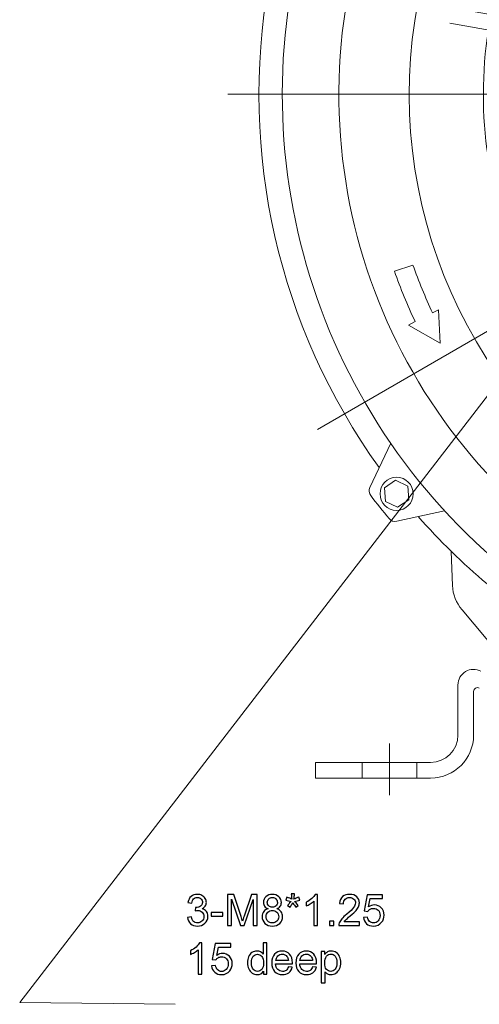
# Model space of a CAD drawing. Units: inches. Extents: x -18.9 to 18.9, y -12.7 to 12.7.
# Drawn here: x 7.5 to 9.8, y -8.1 to -3.2 of the extents above; entities that cross this region are included whole.
import ezdxf
from ezdxf.lldxf.tags import DXFTag

# ---------------------------------------------------------------- set-up
doc = ezdxf.new("R2010")
doc.units = ezdxf.units.IN
doc.header["$MEASUREMENT"] = 0
doc.layers.add('CN', color=7, linetype='Continuous')
doc.layers.add('HIDE', color=7, linetype='Continuous')
tags = doc.linetypes.add('New Line135', pattern=[0.3, 0.2, -0.1]).pattern_tags.tags
tags[6:7] = [DXFTag(74, 4), DXFTag(75, 0), DXFTag(340, '0'), DXFTag(46, 1.0), DXFTag(50, 0.0), DXFTag(44, 0.0), DXFTag(45, 0.0)]
tags[4:5] = [DXFTag(74, 4), DXFTag(75, 0), DXFTag(340, '0'), DXFTag(46, 1.0), DXFTag(50, 0.0), DXFTag(44, 0.0), DXFTag(45, 0.0)]
tags = doc.linetypes.add('New Line136', pattern=[0.3, 0.2, -0.1]).pattern_tags.tags
tags[6:7] = [DXFTag(74, 4), DXFTag(75, 0), DXFTag(340, '0'), DXFTag(46, 1.0), DXFTag(50, 0.0), DXFTag(44, 0.0), DXFTag(45, 0.0)]
tags[4:5] = [DXFTag(74, 4), DXFTag(75, 0), DXFTag(340, '0'), DXFTag(46, 1.0), DXFTag(50, 0.0), DXFTag(44, 0.0), DXFTag(45, 0.0)]
tags = doc.linetypes.add('New Line63', pattern=[1.8, 1.2, -0.2, 0.2, -0.2]).pattern_tags.tags
tags[10:11] = [DXFTag(74, 4), DXFTag(75, 0), DXFTag(340, '0'), DXFTag(46, 1.0), DXFTag(50, 0.0), DXFTag(44, 0.0), DXFTag(45, 0.0)]
tags[8:9] = [DXFTag(74, 4), DXFTag(75, 0), DXFTag(340, '0'), DXFTag(46, 1.0), DXFTag(50, 0.0), DXFTag(44, 0.0), DXFTag(45, 0.0)]
tags[6:7] = [DXFTag(74, 4), DXFTag(75, 0), DXFTag(340, '0'), DXFTag(46, 1.0), DXFTag(50, 0.0), DXFTag(44, 0.0), DXFTag(45, 0.0)]
tags[4:5] = [DXFTag(74, 4), DXFTag(75, 0), DXFTag(340, '0'), DXFTag(46, 1.0), DXFTag(50, 0.0), DXFTag(44, 0.0), DXFTag(45, 0.0)]
tags = doc.linetypes.add('New Line65', pattern=[1.8, 1.2, -0.2, 0.2, -0.2]).pattern_tags.tags
tags[10:11] = [DXFTag(74, 4), DXFTag(75, 0), DXFTag(340, '0'), DXFTag(46, 1.0), DXFTag(50, 0.0), DXFTag(44, 0.0), DXFTag(45, 0.0)]
tags[8:9] = [DXFTag(74, 4), DXFTag(75, 0), DXFTag(340, '0'), DXFTag(46, 1.0), DXFTag(50, 0.0), DXFTag(44, 0.0), DXFTag(45, 0.0)]
tags[6:7] = [DXFTag(74, 4), DXFTag(75, 0), DXFTag(340, '0'), DXFTag(46, 1.0), DXFTag(50, 0.0), DXFTag(44, 0.0), DXFTag(45, 0.0)]
tags[4:5] = [DXFTag(74, 4), DXFTag(75, 0), DXFTag(340, '0'), DXFTag(46, 1.0), DXFTag(50, 0.0), DXFTag(44, 0.0), DXFTag(45, 0.0)]
tags = doc.linetypes.add('New Line66', pattern=[1.8, 1.2, -0.2, 0.2, -0.2]).pattern_tags.tags
tags[10:11] = [DXFTag(74, 4), DXFTag(75, 0), DXFTag(340, '0'), DXFTag(46, 1.0), DXFTag(50, 0.0), DXFTag(44, 0.0), DXFTag(45, 0.0)]
tags[8:9] = [DXFTag(74, 4), DXFTag(75, 0), DXFTag(340, '0'), DXFTag(46, 1.0), DXFTag(50, 0.0), DXFTag(44, 0.0), DXFTag(45, 0.0)]
tags[6:7] = [DXFTag(74, 4), DXFTag(75, 0), DXFTag(340, '0'), DXFTag(46, 1.0), DXFTag(50, 0.0), DXFTag(44, 0.0), DXFTag(45, 0.0)]
tags[4:5] = [DXFTag(74, 4), DXFTag(75, 0), DXFTag(340, '0'), DXFTag(46, 1.0), DXFTag(50, 0.0), DXFTag(44, 0.0), DXFTag(45, 0.0)]

msp = doc.modelspace()

# ---------------------------------------------------------------- linework, layer by layer
at = {"lineweight": 9}
for points, knots in [([(13.9048, -5.9072), (14.9053, -5.0704), (15.2751, -3.697), (14.8299, -2.471), (14.8299, -2.471), (14.3848, -1.245), (13.22, -0.4287), (11.9157, -0.4287), (11.9157, -0.4287), (10.6114, -0.4287), (9.4466, -1.245), (9.0014, -2.471), (9.0014, -2.471), (8.5563, -3.6969), (8.9261, -5.0704), (9.9265, -5.9072)], [0, 0, 0, 0, 0.2, 0.2, 0.2, 0.2, 0.4, 0.4, 0.4, 0.4, 0.6, 0.6, 0.6, 0.6, 1, 1, 1, 1]), ([(13.3028, -5.9786), (14.4152, -5.3486), (14.9635, -4.0481), (14.6378, -2.8119), (14.6378, -2.8119), (14.312, -1.5756), (13.1941, -0.7141), (11.9157, -0.7141), (11.9157, -0.7141), (10.6373, -0.7141), (9.5194, -1.5756), (9.1936, -2.8118), (9.1936, -2.8118), (8.8679, -4.0481), (9.4161, -5.3486), (10.5286, -5.9785)], [0, 0, 0, 0, 0.2, 0.2, 0.2, 0.2, 0.4, 0.4, 0.4, 0.4, 0.6, 0.6, 0.6, 0.6, 1, 1, 1, 1]), ([(13.4847, -5.4246), (14.2839, -4.7631), (14.5823, -3.6713), (14.2307, -2.6953), (14.2307, -2.6953), (13.8792, -1.7192), (12.9532, -1.0684), (11.9157, -1.0684), (11.9157, -1.0684), (10.8782, -1.0684), (9.9522, -1.7192), (9.6006, -2.6952), (9.6006, -2.6952), (9.2491, -3.6713), (9.5475, -4.7631), (10.3467, -5.4246)], [0, 0, 0, 0, 0.2, 0.2, 0.2, 0.2, 0.4, 0.4, 0.4, 0.4, 0.6, 0.6, 0.6, 0.6, 1, 1, 1, 1]), ([(10.2111, -4.5803), (10.2111, -4.5803), (7.4907, -8.1044), (7.4907, -8.1044), (7.4907, -8.1044), (7.4907, -8.1044), (8.2752, -8.114), (8.2752, -8.114)], [0, 0, 0, 0, 0.333333, 0.333333, 0.333333, 0.333333, 1, 1, 1, 1]), ([(9.4753, -5.5419), (9.4753, -5.4957), (9.4379, -5.4582), (9.3917, -5.4582), (9.3917, -5.4582), (9.3455, -5.4582), (9.308, -5.4957), (9.308, -5.5419), (9.308, -5.5419), (9.308, -5.5881), (9.3455, -5.6256), (9.3917, -5.6256), (9.3917, -5.6256), (9.4379, -5.6256), (9.4753, -5.5881), (9.4753, -5.5419)], [0, 0, 0, 0, 0.2, 0.2, 0.2, 0.2, 0.4, 0.4, 0.4, 0.4, 0.6, 0.6, 0.6, 0.6, 1, 1, 1, 1]), ([(9.3968, -5.6099), (9.3968, -5.6099), (9.4531, -5.5715), (9.4531, -5.5715), (9.4531, -5.5715), (9.4531, -5.5715), (9.448, -5.5035), (9.448, -5.5035), (9.448, -5.5035), (9.448, -5.5035), (9.3866, -5.4739), (9.3866, -5.4739), (9.3866, -5.4739), (9.3866, -5.4739), (9.3302, -5.5123), (9.3302, -5.5123), (9.3302, -5.5123), (9.3302, -5.5123), (9.3353, -5.5803), (9.3353, -5.5803), (9.3353, -5.5803), (9.3353, -5.5803), (9.3968, -5.6099), (9.3968, -5.6099)], [0, 0, 0, 0, 0.142857, 0.142857, 0.142857, 0.142857, 0.285714, 0.285714, 0.285714, 0.285714, 0.428571, 0.428571, 0.428571, 0.428571, 0.571429, 0.571429, 0.571429, 0.571429, 0.714286, 0.714286, 0.714286, 0.714286, 1, 1, 1, 1]), ([(9.8171, -6.4359), (9.7927, -6.4228), (9.7632, -6.4235), (9.7395, -6.4377), (9.7395, -6.4377), (9.7157, -6.4519), (9.7011, -6.4776), (9.7011, -6.5053)], [0, 0, 0, 0, 0.333333, 0.333333, 0.333333, 0.333333, 1, 1, 1, 1]), ([(9.8089, -6.5208), (9.8028, -6.5176), (9.7954, -6.5177), (9.7895, -6.5213), (9.7895, -6.5213), (9.7835, -6.5248), (9.7799, -6.5313), (9.7799, -6.5382)], [0, 0, 0, 0, 0.333333, 0.333333, 0.333333, 0.333333, 1, 1, 1, 1])]:
    msp.add_open_spline(points, degree=3, knots=knots, dxfattribs=at)
for points in [[(8.7466, -2.9673), (8.5948, -3.8235), (8.7959, -4.7047), (9.3042, -5.4102)], [(9.6741, -3.0938), (9.6741, -3.0938), (10.8376, -3.299), (10.8376, -3.299)], [(9.6604, -3.1714), (9.6604, -3.1714), (10.8239, -3.3765), (10.8239, -3.3765)], [(9.8543, -3.2056), (9.7876, -3.6309), (9.854, -4.0664), (10.0445, -4.4525)], [(9.4743, -4.3896), (9.4743, -4.3896), (9.3808, -4.4203), (9.3808, -4.4203)], [(9.4743, -4.3896), (9.5032, -4.4716), (9.5363, -4.5521), (9.5733, -4.6308)], [(9.3808, -4.4203), (9.4112, -4.5068), (9.446, -4.5916), (9.4851, -4.6746)], [(9.6037, -4.6157), (9.6037, -4.6157), (9.5733, -4.6308), (9.5733, -4.6308)], [(9.6107, -4.7829), (9.6107, -4.7829), (9.6037, -4.6157), (9.6037, -4.6157)], [(9.4851, -4.6746), (9.4851, -4.6746), (9.4513, -4.6914), (9.4513, -4.6914)], [(9.4513, -4.6914), (9.4513, -4.6914), (9.6107, -4.7829), (9.6107, -4.7829)], [(9.257, -5.51), (9.257, -5.51), (9.3622, -5.2876), (9.3622, -5.2876)], [(9.257, -5.51), (9.2507, -5.5233), (9.2523, -5.539), (9.2613, -5.5507)], [(9.2613, -5.5507), (9.2913, -5.5902), (9.3223, -5.629), (9.3541, -5.6671)], [(9.6331, -5.6272), (9.6331, -5.6272), (9.3928, -5.6803), (9.3928, -5.6803)], [(9.3541, -5.6671), (9.3635, -5.6784), (9.3784, -5.6835), (9.3928, -5.6803)], [(9.5006, -5.6565), (9.6079, -5.7783), (9.7243, -5.8919), (9.8488, -5.9962)], [(9.6737, -6.0038), (9.6737, -6.0038), (9.6673, -5.832), (9.6673, -5.832)], [(9.6737, -6.0038), (9.6753, -6.0487), (9.6923, -6.0917), (9.7218, -6.1257)], [(9.7218, -6.1257), (9.7218, -6.1257), (10.0778, -6.5498), (10.0778, -6.5498)], [(9.7011, -6.7574), (9.7011, -6.7574), (9.7011, -6.5053), (9.7011, -6.5053)], [(9.7799, -6.7574), (9.7799, -6.7574), (9.7799, -6.5382), (9.7799, -6.5382)], [(9.5633, -6.974), (9.6829, -6.974), (9.7799, -6.877), (9.7799, -6.7574)], [(9.5633, -6.8952), (9.6394, -6.8952), (9.7011, -6.8335), (9.7011, -6.7574)], [(8.9826, -6.8952), (8.9826, -6.8952), (9.5633, -6.8952), (9.5633, -6.8952)], [(8.9826, -6.974), (8.9826, -6.974), (8.9826, -6.8952), (8.9826, -6.8952)], [(8.9826, -6.974), (8.9826, -6.974), (9.5633, -6.974), (9.5633, -6.974)]]:
    msp.add_open_spline(points, degree=3, dxfattribs=at)
for points, knots in [([(8.3373, -7.676), (8.3373, -7.676), (8.3565, -7.6734), (8.3565, -7.6734), (8.3565, -7.6734), (8.3587, -7.6843), (8.3625, -7.6922), (8.3678, -7.697), (8.3678, -7.697), (8.3731, -7.7018), (8.3795, -7.7042), (8.3872, -7.7042), (8.3872, -7.7042), (8.3962, -7.7042), (8.4039, -7.7011), (8.4101, -7.6948), (8.4101, -7.6948), (8.4163, -7.6885), (8.4194, -7.6808), (8.4194, -7.6715), (8.4194, -7.6715), (8.4194, -7.6627), (8.4165, -7.6554), (8.4108, -7.6497), (8.4108, -7.6497), (8.405, -7.644), (8.3977, -7.6411), (8.3888, -7.6411), (8.3888, -7.6411), (8.3851, -7.6411), (8.3806, -7.6418), (8.3752, -7.6432), (8.3752, -7.6432), (8.3752, -7.6432), (8.3774, -7.6264), (8.3774, -7.6264), (8.3774, -7.6264), (8.3786, -7.6265), (8.3797, -7.6266), (8.3805, -7.6266), (8.3805, -7.6266), (8.3886, -7.6266), (8.396, -7.6244), (8.4025, -7.6202), (8.4025, -7.6202), (8.4091, -7.6159), (8.4124, -7.6093), (8.4124, -7.6004), (8.4124, -7.6004), (8.4124, -7.5934), (8.41, -7.5875), (8.4052, -7.5829), (8.4052, -7.5829), (8.4004, -7.5783), (8.3943, -7.5759), (8.3867, -7.5759), (8.3867, -7.5759), (8.3793, -7.5759), (8.373, -7.5783), (8.3681, -7.583), (8.3681, -7.583), (8.3631, -7.5877), (8.3599, -7.5947), (8.3584, -7.6041), (8.3584, -7.6041), (8.3584, -7.6041), (8.3392, -7.6007), (8.3392, -7.6007), (8.3392, -7.6007), (8.3416, -7.5878), (8.3469, -7.5778), (8.3552, -7.5708), (8.3552, -7.5708), (8.3636, -7.5637), (8.3739, -7.5601), (8.3863, -7.5601), (8.3863, -7.5601), (8.3949, -7.5601), (8.4027, -7.562), (8.4099, -7.5656), (8.4099, -7.5656), (8.4171, -7.5693), (8.4226, -7.5743), (8.4264, -7.5806), (8.4264, -7.5806), (8.4302, -7.587), (8.4321, -7.5937), (8.4321, -7.6008), (8.4321, -7.6008), (8.4321, -7.6076), (8.4303, -7.6137), (8.4267, -7.6193), (8.4267, -7.6193), (8.423, -7.6249), (8.4177, -7.6293), (8.4106, -7.6325), (8.4106, -7.6325), (8.4198, -7.6347), (8.427, -7.6391), (8.4321, -7.6459), (8.4321, -7.6459), (8.4372, -7.6526), (8.4398, -7.661), (8.4398, -7.6711), (8.4398, -7.6711), (8.4398, -7.6847), (8.4348, -7.6963), (8.4249, -7.7059), (8.4249, -7.7059), (8.4149, -7.7154), (8.4023, -7.7201), (8.3871, -7.7201), (8.3871, -7.7201), (8.3733, -7.7201), (8.3619, -7.716), (8.3528, -7.7078), (8.3528, -7.7078), (8.3437, -7.6997), (8.3386, -7.6891), (8.3373, -7.676)], [0, 0, 0, 0, 0.032258, 0.032258, 0.032258, 0.032258, 0.064516, 0.064516, 0.064516, 0.064516, 0.096774, 0.096774, 0.096774, 0.096774, 0.129032, 0.129032, 0.129032, 0.129032, 0.16129, 0.16129, 0.16129, 0.16129, 0.193548, 0.193548, 0.193548, 0.193548, 0.225806, 0.225806, 0.225806, 0.225806, 0.258065, 0.258065, 0.258065, 0.258065, 0.290323, 0.290323, 0.290323, 0.290323, 0.322581, 0.322581, 0.322581, 0.322581, 0.354839, 0.354839, 0.354839, 0.354839, 0.387097, 0.387097, 0.387097, 0.387097, 0.419355, 0.419355, 0.419355, 0.419355, 0.451613, 0.451613, 0.451613, 0.451613, 0.483871, 0.483871, 0.483871, 0.483871, 0.516129, 0.516129, 0.516129, 0.516129, 0.548387, 0.548387, 0.548387, 0.548387, 0.580645, 0.580645, 0.580645, 0.580645, 0.612903, 0.612903, 0.612903, 0.612903, 0.645161, 0.645161, 0.645161, 0.645161, 0.677419, 0.677419, 0.677419, 0.677419, 0.709677, 0.709677, 0.709677, 0.709677, 0.741935, 0.741935, 0.741935, 0.741935, 0.774194, 0.774194, 0.774194, 0.774194, 0.806452, 0.806452, 0.806452, 0.806452, 0.83871, 0.83871, 0.83871, 0.83871, 0.870968, 0.870968, 0.870968, 0.870968, 0.903226, 0.903226, 0.903226, 0.903226, 0.935484, 0.935484, 0.935484, 0.935484, 1, 1, 1, 1]), ([(8.5388, -7.7173), (8.5388, -7.7173), (8.5388, -7.5608), (8.5388, -7.5608), (8.5388, -7.5608), (8.5388, -7.5608), (8.57, -7.5608), (8.57, -7.5608), (8.57, -7.5608), (8.57, -7.5608), (8.6071, -7.6716), (8.6071, -7.6716), (8.6071, -7.6716), (8.6105, -7.6819), (8.613, -7.6897), (8.6145, -7.6948), (8.6145, -7.6948), (8.6163, -7.6891), (8.6191, -7.6807), (8.6229, -7.6697), (8.6229, -7.6697), (8.6229, -7.6697), (8.6603, -7.5608), (8.6603, -7.5608), (8.6603, -7.5608), (8.6603, -7.5608), (8.6882, -7.5608), (8.6882, -7.5608), (8.6882, -7.5608), (8.6882, -7.5608), (8.6882, -7.7173), (8.6882, -7.7173), (8.6882, -7.7173), (8.6882, -7.7173), (8.6683, -7.7173), (8.6683, -7.7173), (8.6683, -7.7173), (8.6683, -7.7173), (8.6683, -7.5863), (8.6683, -7.5863), (8.6683, -7.5863), (8.6683, -7.5863), (8.6228, -7.7173), (8.6228, -7.7173), (8.6228, -7.7173), (8.6228, -7.7173), (8.6041, -7.7173), (8.6041, -7.7173), (8.6041, -7.7173), (8.6041, -7.7173), (8.5588, -7.5841), (8.5588, -7.5841), (8.5588, -7.5841), (8.5588, -7.5841), (8.5588, -7.7173), (8.5588, -7.7173), (8.5588, -7.7173), (8.5588, -7.7173), (8.5388, -7.7173), (8.5388, -7.7173)], [0, 0, 0, 0, 0.0625, 0.0625, 0.0625, 0.0625, 0.125, 0.125, 0.125, 0.125, 0.1875, 0.1875, 0.1875, 0.1875, 0.25, 0.25, 0.25, 0.25, 0.3125, 0.3125, 0.3125, 0.3125, 0.375, 0.375, 0.375, 0.375, 0.4375, 0.4375, 0.4375, 0.4375, 0.5, 0.5, 0.5, 0.5, 0.5625, 0.5625, 0.5625, 0.5625, 0.625, 0.625, 0.625, 0.625, 0.6875, 0.6875, 0.6875, 0.6875, 0.75, 0.75, 0.75, 0.75, 0.8125, 0.8125, 0.8125, 0.8125, 0.875, 0.875, 0.875, 0.875, 1, 1, 1, 1]), ([(8.7435, -7.6324), (8.7355, -7.6295), (8.7296, -7.6254), (8.7257, -7.6199), (8.7257, -7.6199), (8.7219, -7.6145), (8.7199, -7.6081), (8.7199, -7.6005), (8.7199, -7.6005), (8.7199, -7.5891), (8.724, -7.5795), (8.7322, -7.5718), (8.7322, -7.5718), (8.7404, -7.564), (8.7513, -7.5601), (8.7649, -7.5601), (8.7649, -7.5601), (8.7786, -7.5601), (8.7896, -7.5641), (8.7979, -7.572), (8.7979, -7.572), (8.8062, -7.58), (8.8104, -7.5896), (8.8104, -7.6011), (8.8104, -7.6011), (8.8104, -7.6083), (8.8085, -7.6146), (8.8047, -7.62), (8.8047, -7.62), (8.8009, -7.6254), (8.7951, -7.6295), (8.7874, -7.6324), (8.7874, -7.6324), (8.7969, -7.6356), (8.8043, -7.6406), (8.8093, -7.6476), (8.8093, -7.6476), (8.8143, -7.6546), (8.8168, -7.6629), (8.8168, -7.6726), (8.8168, -7.6726), (8.8168, -7.686), (8.8121, -7.6972), (8.8026, -7.7063), (8.8026, -7.7063), (8.7931, -7.7154), (8.7807, -7.72), (8.7652, -7.72), (8.7652, -7.72), (8.7498, -7.72), (8.7373, -7.7154), (8.7279, -7.7063), (8.7279, -7.7063), (8.7184, -7.6971), (8.7136, -7.6857), (8.7136, -7.6721), (8.7136, -7.6721), (8.7136, -7.6619), (8.7162, -7.6534), (8.7214, -7.6465), (8.7214, -7.6465), (8.7265, -7.6396), (8.7339, -7.6349), (8.7435, -7.6324)], [0, 0, 0, 0, 0.058824, 0.058824, 0.058824, 0.058824, 0.117647, 0.117647, 0.117647, 0.117647, 0.176471, 0.176471, 0.176471, 0.176471, 0.235294, 0.235294, 0.235294, 0.235294, 0.294118, 0.294118, 0.294118, 0.294118, 0.352941, 0.352941, 0.352941, 0.352941, 0.411765, 0.411765, 0.411765, 0.411765, 0.470588, 0.470588, 0.470588, 0.470588, 0.529412, 0.529412, 0.529412, 0.529412, 0.588235, 0.588235, 0.588235, 0.588235, 0.647059, 0.647059, 0.647059, 0.647059, 0.705882, 0.705882, 0.705882, 0.705882, 0.764706, 0.764706, 0.764706, 0.764706, 0.823529, 0.823529, 0.823529, 0.823529, 0.882353, 0.882353, 0.882353, 0.882353, 1, 1, 1, 1]), ([(8.7396, -7.5998), (8.7396, -7.6072), (8.742, -7.6133), (8.7467, -7.618), (8.7467, -7.618), (8.7515, -7.6227), (8.7577, -7.6251), (8.7653, -7.6251), (8.7653, -7.6251), (8.7727, -7.6251), (8.7788, -7.6227), (8.7836, -7.6181), (8.7836, -7.6181), (8.7883, -7.6134), (8.7906, -7.6077), (8.7906, -7.6009), (8.7906, -7.6009), (8.7906, -7.5939), (8.7882, -7.588), (8.7833, -7.5831), (8.7833, -7.5831), (8.7785, -7.5783), (8.7724, -7.5759), (8.7651, -7.5759), (8.7651, -7.5759), (8.7578, -7.5759), (8.7517, -7.5783), (8.7469, -7.583), (8.7469, -7.583), (8.742, -7.5877), (8.7396, -7.5933), (8.7396, -7.5998)], [0, 0, 0, 0, 0.111111, 0.111111, 0.111111, 0.111111, 0.222222, 0.222222, 0.222222, 0.222222, 0.333333, 0.333333, 0.333333, 0.333333, 0.444444, 0.444444, 0.444444, 0.444444, 0.555556, 0.555556, 0.555556, 0.555556, 0.666667, 0.666667, 0.666667, 0.666667, 0.777778, 0.777778, 0.777778, 0.777778, 1, 1, 1, 1]), ([(8.8333, -7.5895), (8.8333, -7.5895), (8.8382, -7.5743), (8.8382, -7.5743), (8.8382, -7.5743), (8.8495, -7.5783), (8.8577, -7.5818), (8.8628, -7.5847), (8.8628, -7.5847), (8.8615, -7.5718), (8.8608, -7.563), (8.8607, -7.5581), (8.8607, -7.5581), (8.8607, -7.5581), (8.8762, -7.5581), (8.8762, -7.5581), (8.8762, -7.5581), (8.876, -7.5651), (8.8752, -7.574), (8.8737, -7.5846), (8.8737, -7.5846), (8.8811, -7.5809), (8.8895, -7.5775), (8.8989, -7.5743), (8.8989, -7.5743), (8.8989, -7.5743), (8.9039, -7.5895), (8.9039, -7.5895), (8.9039, -7.5895), (8.8948, -7.5925), (8.886, -7.5945), (8.8773, -7.5955), (8.8773, -7.5955), (8.8816, -7.5993), (8.8877, -7.606), (8.8956, -7.6157), (8.8956, -7.6157), (8.8956, -7.6157), (8.8828, -7.6247), (8.8828, -7.6247), (8.8828, -7.6247), (8.8787, -7.6191), (8.8738, -7.6115), (8.8682, -7.6018), (8.8682, -7.6018), (8.8629, -7.6118), (8.8583, -7.6195), (8.8543, -7.6247), (8.8543, -7.6247), (8.8543, -7.6247), (8.8417, -7.6157), (8.8417, -7.6157), (8.8417, -7.6157), (8.85, -7.6055), (8.8559, -7.5988), (8.8594, -7.5955), (8.8594, -7.5955), (8.8502, -7.5937), (8.8415, -7.5917), (8.8333, -7.5895)], [0, 0, 0, 0, 0.0625, 0.0625, 0.0625, 0.0625, 0.125, 0.125, 0.125, 0.125, 0.1875, 0.1875, 0.1875, 0.1875, 0.25, 0.25, 0.25, 0.25, 0.3125, 0.3125, 0.3125, 0.3125, 0.375, 0.375, 0.375, 0.375, 0.4375, 0.4375, 0.4375, 0.4375, 0.5, 0.5, 0.5, 0.5, 0.5625, 0.5625, 0.5625, 0.5625, 0.625, 0.625, 0.625, 0.625, 0.6875, 0.6875, 0.6875, 0.6875, 0.75, 0.75, 0.75, 0.75, 0.8125, 0.8125, 0.8125, 0.8125, 0.875, 0.875, 0.875, 0.875, 1, 1, 1, 1]), ([(8.993, -7.7173), (8.993, -7.7173), (8.9738, -7.7173), (8.9738, -7.7173), (8.9738, -7.7173), (8.9738, -7.7173), (8.9738, -7.5949), (8.9738, -7.5949), (8.9738, -7.5949), (8.9692, -7.5993), (8.9631, -7.6037), (8.9556, -7.6081), (8.9556, -7.6081), (8.9481, -7.6125), (8.9413, -7.6158), (8.9354, -7.618), (8.9354, -7.618), (8.9354, -7.618), (8.9354, -7.5994), (8.9354, -7.5994), (8.9354, -7.5994), (8.9461, -7.5944), (8.9555, -7.5883), (8.9636, -7.5811), (8.9636, -7.5811), (8.9716, -7.5739), (8.9773, -7.5669), (8.9807, -7.5601), (8.9807, -7.5601), (8.9807, -7.5601), (8.993, -7.5601), (8.993, -7.5601), (8.993, -7.5601), (8.993, -7.5601), (8.993, -7.7173), (8.993, -7.7173)], [0, 0, 0, 0, 0.1, 0.1, 0.1, 0.1, 0.2, 0.2, 0.2, 0.2, 0.3, 0.3, 0.3, 0.3, 0.4, 0.4, 0.4, 0.4, 0.5, 0.5, 0.5, 0.5, 0.6, 0.6, 0.6, 0.6, 0.7, 0.7, 0.7, 0.7, 0.8, 0.8, 0.8, 0.8, 1, 1, 1, 1]), ([(9.2041, -7.6989), (9.2041, -7.6989), (9.2041, -7.7173), (9.2041, -7.7173), (9.2041, -7.7173), (9.2041, -7.7173), (9.1006, -7.7173), (9.1006, -7.7173), (9.1006, -7.7173), (9.1005, -7.7127), (9.1012, -7.7083), (9.1028, -7.704), (9.1028, -7.704), (9.1054, -7.6969), (9.1097, -7.69), (9.1155, -7.6831), (9.1155, -7.6831), (9.1213, -7.6763), (9.1297, -7.6684), (9.1406, -7.6594), (9.1406, -7.6594), (9.1576, -7.6455), (9.1692, -7.6344), (9.1751, -7.6263), (9.1751, -7.6263), (9.1811, -7.6181), (9.1841, -7.6104), (9.1841, -7.6032), (9.1841, -7.6032), (9.1841, -7.5955), (9.1814, -7.5891), (9.1759, -7.5839), (9.1759, -7.5839), (9.1705, -7.5787), (9.1634, -7.576), (9.1546, -7.576), (9.1546, -7.576), (9.1454, -7.576), (9.138, -7.5788), (9.1324, -7.5844), (9.1324, -7.5844), (9.1268, -7.5899), (9.124, -7.5976), (9.124, -7.6074), (9.124, -7.6074), (9.124, -7.6074), (9.1042, -7.6054), (9.1042, -7.6054), (9.1042, -7.6054), (9.1056, -7.5907), (9.1107, -7.5794), (9.1195, -7.5717), (9.1195, -7.5717), (9.1283, -7.564), (9.1402, -7.5601), (9.1551, -7.5601), (9.1551, -7.5601), (9.1701, -7.5601), (9.182, -7.5643), (9.1907, -7.5726), (9.1907, -7.5726), (9.1995, -7.581), (9.2039, -7.5913), (9.2039, -7.6036), (9.2039, -7.6036), (9.2039, -7.6099), (9.2026, -7.616), (9.2, -7.6221), (9.2, -7.6221), (9.1975, -7.6281), (9.1932, -7.6345), (9.1873, -7.6412), (9.1873, -7.6412), (9.1813, -7.6479), (9.1714, -7.6571), (9.1576, -7.6687), (9.1576, -7.6687), (9.1461, -7.6784), (9.1387, -7.685), (9.1354, -7.6885), (9.1354, -7.6885), (9.1321, -7.6919), (9.1294, -7.6954), (9.1273, -7.6989), (9.1273, -7.6989), (9.1273, -7.6989), (9.2041, -7.6989), (9.2041, -7.6989)], [0, 0, 0, 0, 0.043478, 0.043478, 0.043478, 0.043478, 0.086957, 0.086957, 0.086957, 0.086957, 0.130435, 0.130435, 0.130435, 0.130435, 0.173913, 0.173913, 0.173913, 0.173913, 0.217391, 0.217391, 0.217391, 0.217391, 0.26087, 0.26087, 0.26087, 0.26087, 0.304348, 0.304348, 0.304348, 0.304348, 0.347826, 0.347826, 0.347826, 0.347826, 0.391304, 0.391304, 0.391304, 0.391304, 0.434783, 0.434783, 0.434783, 0.434783, 0.478261, 0.478261, 0.478261, 0.478261, 0.521739, 0.521739, 0.521739, 0.521739, 0.565217, 0.565217, 0.565217, 0.565217, 0.608696, 0.608696, 0.608696, 0.608696, 0.652174, 0.652174, 0.652174, 0.652174, 0.695652, 0.695652, 0.695652, 0.695652, 0.73913, 0.73913, 0.73913, 0.73913, 0.782609, 0.782609, 0.782609, 0.782609, 0.826087, 0.826087, 0.826087, 0.826087, 0.869565, 0.869565, 0.869565, 0.869565, 0.913043, 0.913043, 0.913043, 0.913043, 1, 1, 1, 1]), ([(9.2247, -7.6763), (9.2247, -7.6763), (9.2449, -7.6746), (9.2449, -7.6746), (9.2449, -7.6746), (9.2464, -7.6845), (9.2498, -7.6918), (9.2553, -7.6968), (9.2553, -7.6968), (9.2607, -7.7017), (9.2673, -7.7042), (9.275, -7.7042), (9.275, -7.7042), (9.2843, -7.7042), (9.2921, -7.7007), (9.2985, -7.6938), (9.2985, -7.6938), (9.3049, -7.6868), (9.3081, -7.6775), (9.3081, -7.666), (9.3081, -7.666), (9.3081, -7.655), (9.305, -7.6464), (9.2989, -7.64), (9.2989, -7.64), (9.2927, -7.6337), (9.2847, -7.6305), (9.2747, -7.6305), (9.2747, -7.6305), (9.2685, -7.6305), (9.2629, -7.6319), (9.2579, -7.6347), (9.2579, -7.6347), (9.2529, -7.6375), (9.249, -7.6412), (9.2462, -7.6457), (9.2462, -7.6457), (9.2462, -7.6457), (9.2281, -7.6433), (9.2281, -7.6433), (9.2281, -7.6433), (9.2281, -7.6433), (9.2433, -7.5629), (9.2433, -7.5629), (9.2433, -7.5629), (9.2433, -7.5629), (9.3211, -7.5629), (9.3211, -7.5629), (9.3211, -7.5629), (9.3211, -7.5629), (9.3211, -7.5813), (9.3211, -7.5813), (9.3211, -7.5813), (9.3211, -7.5813), (9.2587, -7.5813), (9.2587, -7.5813), (9.2587, -7.5813), (9.2587, -7.5813), (9.2502, -7.6234), (9.2502, -7.6234), (9.2502, -7.6234), (9.2596, -7.6168), (9.2695, -7.6135), (9.2798, -7.6135), (9.2798, -7.6135), (9.2935, -7.6135), (9.305, -7.6183), (9.3144, -7.6277), (9.3144, -7.6277), (9.3238, -7.6372), (9.3285, -7.6494), (9.3285, -7.6643), (9.3285, -7.6643), (9.3285, -7.6784), (9.3244, -7.6907), (9.3161, -7.701), (9.3161, -7.701), (9.3061, -7.7137), (9.2923, -7.72), (9.275, -7.72), (9.275, -7.72), (9.2607, -7.72), (9.2491, -7.716), (9.2401, -7.708), (9.2401, -7.708), (9.2311, -7.7001), (9.226, -7.6895), (9.2247, -7.6763)], [0, 0, 0, 0, 0.043478, 0.043478, 0.043478, 0.043478, 0.086957, 0.086957, 0.086957, 0.086957, 0.130435, 0.130435, 0.130435, 0.130435, 0.173913, 0.173913, 0.173913, 0.173913, 0.217391, 0.217391, 0.217391, 0.217391, 0.26087, 0.26087, 0.26087, 0.26087, 0.304348, 0.304348, 0.304348, 0.304348, 0.347826, 0.347826, 0.347826, 0.347826, 0.391304, 0.391304, 0.391304, 0.391304, 0.434783, 0.434783, 0.434783, 0.434783, 0.478261, 0.478261, 0.478261, 0.478261, 0.521739, 0.521739, 0.521739, 0.521739, 0.565217, 0.565217, 0.565217, 0.565217, 0.608696, 0.608696, 0.608696, 0.608696, 0.652174, 0.652174, 0.652174, 0.652174, 0.695652, 0.695652, 0.695652, 0.695652, 0.73913, 0.73913, 0.73913, 0.73913, 0.782609, 0.782609, 0.782609, 0.782609, 0.826087, 0.826087, 0.826087, 0.826087, 0.869565, 0.869565, 0.869565, 0.869565, 0.913043, 0.913043, 0.913043, 0.913043, 1, 1, 1, 1]), ([(8.4567, -7.6704), (8.4567, -7.6704), (8.4567, -7.651), (8.4567, -7.651), (8.4567, -7.651), (8.4567, -7.651), (8.5158, -7.651), (8.5158, -7.651), (8.5158, -7.651), (8.5158, -7.651), (8.5158, -7.6704), (8.5158, -7.6704), (8.5158, -7.6704), (8.5158, -7.6704), (8.4567, -7.6704), (8.4567, -7.6704)], [0, 0, 0, 0, 0.2, 0.2, 0.2, 0.2, 0.4, 0.4, 0.4, 0.4, 0.6, 0.6, 0.6, 0.6, 1, 1, 1, 1]), ([(8.7334, -7.6722), (8.7334, -7.6776), (8.7347, -7.683), (8.7373, -7.6881), (8.7373, -7.6881), (8.7399, -7.6932), (8.7438, -7.6972), (8.7489, -7.7), (8.7489, -7.7), (8.754, -7.7028), (8.7595, -7.7042), (8.7654, -7.7042), (8.7654, -7.7042), (8.7746, -7.7042), (8.7822, -7.7013), (8.7882, -7.6953), (8.7882, -7.6953), (8.7942, -7.6894), (8.7972, -7.6819), (8.7972, -7.6728), (8.7972, -7.6728), (8.7972, -7.6635), (8.7941, -7.6559), (8.7879, -7.6498), (8.7879, -7.6498), (8.7818, -7.6438), (8.774, -7.6407), (8.7648, -7.6407), (8.7648, -7.6407), (8.7557, -7.6407), (8.7483, -7.6437), (8.7423, -7.6497), (8.7423, -7.6497), (8.7364, -7.6557), (8.7334, -7.6632), (8.7334, -7.6722)], [0, 0, 0, 0, 0.1, 0.1, 0.1, 0.1, 0.2, 0.2, 0.2, 0.2, 0.3, 0.3, 0.3, 0.3, 0.4, 0.4, 0.4, 0.4, 0.5, 0.5, 0.5, 0.5, 0.6, 0.6, 0.6, 0.6, 0.7, 0.7, 0.7, 0.7, 0.8, 0.8, 0.8, 0.8, 1, 1, 1, 1]), ([(9.0531, -7.7173), (9.0531, -7.7173), (9.0531, -7.6954), (9.0531, -7.6954), (9.0531, -7.6954), (9.0531, -7.6954), (9.075, -7.6954), (9.075, -7.6954), (9.075, -7.6954), (9.075, -7.6954), (9.075, -7.7173), (9.075, -7.7173), (9.075, -7.7173), (9.075, -7.7173), (9.0531, -7.7173), (9.0531, -7.7173)], [0, 0, 0, 0, 0.2, 0.2, 0.2, 0.2, 0.4, 0.4, 0.4, 0.4, 0.6, 0.6, 0.6, 0.6, 1, 1, 1, 1]), ([(8.4096, -7.9617), (8.4096, -7.9617), (8.3904, -7.9617), (8.3904, -7.9617), (8.3904, -7.9617), (8.3904, -7.9617), (8.3904, -7.8392), (8.3904, -7.8392), (8.3904, -7.8392), (8.3857, -7.8436), (8.3797, -7.848), (8.3722, -7.8524), (8.3722, -7.8524), (8.3646, -7.8569), (8.3579, -7.8602), (8.3519, -7.8624), (8.3519, -7.8624), (8.3519, -7.8624), (8.3519, -7.8438), (8.3519, -7.8438), (8.3519, -7.8438), (8.3627, -7.8387), (8.3721, -7.8326), (8.3801, -7.8254), (8.3801, -7.8254), (8.3881, -7.8182), (8.3939, -7.8112), (8.3972, -7.8045), (8.3972, -7.8045), (8.3972, -7.8045), (8.4096, -7.8045), (8.4096, -7.8045), (8.4096, -7.8045), (8.4096, -7.8045), (8.4096, -7.9617), (8.4096, -7.9617)], [0, 0, 0, 0, 0.1, 0.1, 0.1, 0.1, 0.2, 0.2, 0.2, 0.2, 0.3, 0.3, 0.3, 0.3, 0.4, 0.4, 0.4, 0.4, 0.5, 0.5, 0.5, 0.5, 0.6, 0.6, 0.6, 0.6, 0.7, 0.7, 0.7, 0.7, 0.8, 0.8, 0.8, 0.8, 1, 1, 1, 1]), ([(8.4588, -7.9207), (8.4588, -7.9207), (8.479, -7.919), (8.479, -7.919), (8.479, -7.919), (8.4805, -7.9288), (8.484, -7.9362), (8.4894, -7.9411), (8.4894, -7.9411), (8.4949, -7.9461), (8.5014, -7.9486), (8.5091, -7.9486), (8.5091, -7.9486), (8.5184, -7.9486), (8.5262, -7.9451), (8.5326, -7.9381), (8.5326, -7.9381), (8.539, -7.9311), (8.5422, -7.9219), (8.5422, -7.9103), (8.5422, -7.9103), (8.5422, -7.8994), (8.5392, -7.8907), (8.533, -7.8844), (8.533, -7.8844), (8.5269, -7.878), (8.5188, -7.8749), (8.5088, -7.8749), (8.5088, -7.8749), (8.5026, -7.8749), (8.497, -7.8763), (8.492, -7.8791), (8.492, -7.8791), (8.487, -7.8819), (8.4831, -7.8855), (8.4803, -7.89), (8.4803, -7.89), (8.4803, -7.89), (8.4623, -7.8877), (8.4623, -7.8877), (8.4623, -7.8877), (8.4623, -7.8877), (8.4774, -7.8073), (8.4774, -7.8073), (8.4774, -7.8073), (8.4774, -7.8073), (8.5553, -7.8073), (8.5553, -7.8073), (8.5553, -7.8073), (8.5553, -7.8073), (8.5553, -7.8256), (8.5553, -7.8256), (8.5553, -7.8256), (8.5553, -7.8256), (8.4928, -7.8256), (8.4928, -7.8256), (8.4928, -7.8256), (8.4928, -7.8256), (8.4843, -7.8677), (8.4843, -7.8677), (8.4843, -7.8677), (8.4938, -7.8612), (8.5036, -7.8579), (8.5139, -7.8579), (8.5139, -7.8579), (8.5276, -7.8579), (8.5391, -7.8626), (8.5485, -7.8721), (8.5485, -7.8721), (8.5579, -7.8816), (8.5626, -7.8937), (8.5626, -7.9086), (8.5626, -7.9086), (8.5626, -7.9228), (8.5585, -7.935), (8.5503, -7.9454), (8.5503, -7.9454), (8.5402, -7.958), (8.5265, -7.9644), (8.5091, -7.9644), (8.5091, -7.9644), (8.4949, -7.9644), (8.4833, -7.9604), (8.4742, -7.9524), (8.4742, -7.9524), (8.4652, -7.9444), (8.4601, -7.9338), (8.4588, -7.9207)], [0, 0, 0, 0, 0.043478, 0.043478, 0.043478, 0.043478, 0.086957, 0.086957, 0.086957, 0.086957, 0.130435, 0.130435, 0.130435, 0.130435, 0.173913, 0.173913, 0.173913, 0.173913, 0.217391, 0.217391, 0.217391, 0.217391, 0.26087, 0.26087, 0.26087, 0.26087, 0.304348, 0.304348, 0.304348, 0.304348, 0.347826, 0.347826, 0.347826, 0.347826, 0.391304, 0.391304, 0.391304, 0.391304, 0.434783, 0.434783, 0.434783, 0.434783, 0.478261, 0.478261, 0.478261, 0.478261, 0.521739, 0.521739, 0.521739, 0.521739, 0.565217, 0.565217, 0.565217, 0.565217, 0.608696, 0.608696, 0.608696, 0.608696, 0.652174, 0.652174, 0.652174, 0.652174, 0.695652, 0.695652, 0.695652, 0.695652, 0.73913, 0.73913, 0.73913, 0.73913, 0.782609, 0.782609, 0.782609, 0.782609, 0.826087, 0.826087, 0.826087, 0.826087, 0.869565, 0.869565, 0.869565, 0.869565, 0.913043, 0.913043, 0.913043, 0.913043, 1, 1, 1, 1]), ([(8.7202, -7.9617), (8.7202, -7.9617), (8.7202, -7.9474), (8.7202, -7.9474), (8.7202, -7.9474), (8.713, -7.9586), (8.7024, -7.9642), (8.6884, -7.9642), (8.6884, -7.9642), (8.6794, -7.9642), (8.6711, -7.9618), (8.6635, -7.9568), (8.6635, -7.9568), (8.6559, -7.9518), (8.6501, -7.9449), (8.6459, -7.9359), (8.6459, -7.9359), (8.6417, -7.927), (8.6396, -7.9167), (8.6396, -7.9051), (8.6396, -7.9051), (8.6396, -7.8938), (8.6415, -7.8835), (8.6453, -7.8743), (8.6453, -7.8743), (8.6491, -7.8651), (8.6547, -7.858), (8.6623, -7.8531), (8.6623, -7.8531), (8.6698, -7.8482), (8.6783, -7.8457), (8.6876, -7.8457), (8.6876, -7.8457), (8.6944, -7.8457), (8.7005, -7.8472), (8.7058, -7.85), (8.7058, -7.85), (8.7112, -7.8529), (8.7155, -7.8567), (8.7189, -7.8613), (8.7189, -7.8613), (8.7189, -7.8613), (8.7189, -7.8051), (8.7189, -7.8051), (8.7189, -7.8051), (8.7189, -7.8051), (8.738, -7.8051), (8.738, -7.8051), (8.738, -7.8051), (8.738, -7.8051), (8.738, -7.9617), (8.738, -7.9617), (8.738, -7.9617), (8.738, -7.9617), (8.7202, -7.9617), (8.7202, -7.9617)], [0, 0, 0, 0, 0.066667, 0.066667, 0.066667, 0.066667, 0.133333, 0.133333, 0.133333, 0.133333, 0.2, 0.2, 0.2, 0.2, 0.266667, 0.266667, 0.266667, 0.266667, 0.333333, 0.333333, 0.333333, 0.333333, 0.4, 0.4, 0.4, 0.4, 0.466667, 0.466667, 0.466667, 0.466667, 0.533333, 0.533333, 0.533333, 0.533333, 0.6, 0.6, 0.6, 0.6, 0.666667, 0.666667, 0.666667, 0.666667, 0.733333, 0.733333, 0.733333, 0.733333, 0.8, 0.8, 0.8, 0.8, 0.866667, 0.866667, 0.866667, 0.866667, 1, 1, 1, 1]), ([(8.6594, -7.9051), (8.6594, -7.9196), (8.6625, -7.9305), (8.6686, -7.9377), (8.6686, -7.9377), (8.6747, -7.9449), (8.6819, -7.9485), (8.6903, -7.9485), (8.6903, -7.9485), (8.6987, -7.9485), (8.7058, -7.945), (8.7117, -7.9381), (8.7117, -7.9381), (8.7175, -7.9313), (8.7205, -7.9208), (8.7205, -7.9067), (8.7205, -7.9067), (8.7205, -7.8912), (8.7175, -7.8798), (8.7115, -7.8725), (8.7115, -7.8725), (8.7055, -7.8652), (8.6982, -7.8616), (8.6894, -7.8616), (8.6894, -7.8616), (8.6809, -7.8616), (8.6737, -7.8651), (8.668, -7.8721), (8.668, -7.8721), (8.6623, -7.8791), (8.6594, -7.8901), (8.6594, -7.9051)], [0, 0, 0, 0, 0.111111, 0.111111, 0.111111, 0.111111, 0.222222, 0.222222, 0.222222, 0.222222, 0.333333, 0.333333, 0.333333, 0.333333, 0.444444, 0.444444, 0.444444, 0.444444, 0.555556, 0.555556, 0.555556, 0.555556, 0.666667, 0.666667, 0.666667, 0.666667, 0.777778, 0.777778, 0.777778, 0.777778, 1, 1, 1, 1]), ([(8.8459, -7.9252), (8.8459, -7.9252), (8.8657, -7.9276), (8.8657, -7.9276), (8.8657, -7.9276), (8.8626, -7.9392), (8.8568, -7.9482), (8.8483, -7.9547), (8.8483, -7.9547), (8.8398, -7.961), (8.829, -7.9642), (8.8159, -7.9642), (8.8159, -7.9642), (8.7993, -7.9642), (8.7861, -7.9591), (8.7764, -7.9489), (8.7764, -7.9489), (8.7667, -7.9387), (8.7618, -7.9244), (8.7618, -7.906), (8.7618, -7.906), (8.7618, -7.8869), (8.7668, -7.8721), (8.7766, -7.8615), (8.7766, -7.8615), (8.7864, -7.851), (8.7991, -7.8457), (8.8148, -7.8457), (8.8148, -7.8457), (8.83, -7.8457), (8.8424, -7.8509), (8.8519, -7.8612), (8.8519, -7.8612), (8.8616, -7.8715), (8.8664, -7.8861), (8.8664, -7.9048), (8.8664, -7.9048), (8.8664, -7.9059), (8.8663, -7.9076), (8.8663, -7.9099), (8.8663, -7.9099), (8.8663, -7.9099), (8.7817, -7.9099), (8.7817, -7.9099), (8.7817, -7.9099), (8.7824, -7.9224), (8.7859, -7.9319), (8.7923, -7.9385), (8.7923, -7.9385), (8.7986, -7.9451), (8.8065, -7.9485), (8.816, -7.9485), (8.816, -7.9485), (8.823, -7.9485), (8.829, -7.9466), (8.834, -7.9429), (8.834, -7.9429), (8.839, -7.9392), (8.8429, -7.9333), (8.8459, -7.9252)], [0, 0, 0, 0, 0.0625, 0.0625, 0.0625, 0.0625, 0.125, 0.125, 0.125, 0.125, 0.1875, 0.1875, 0.1875, 0.1875, 0.25, 0.25, 0.25, 0.25, 0.3125, 0.3125, 0.3125, 0.3125, 0.375, 0.375, 0.375, 0.375, 0.4375, 0.4375, 0.4375, 0.4375, 0.5, 0.5, 0.5, 0.5, 0.5625, 0.5625, 0.5625, 0.5625, 0.625, 0.625, 0.625, 0.625, 0.6875, 0.6875, 0.6875, 0.6875, 0.75, 0.75, 0.75, 0.75, 0.8125, 0.8125, 0.8125, 0.8125, 0.875, 0.875, 0.875, 0.875, 1, 1, 1, 1]), ([(8.7828, -7.8941), (8.7828, -7.8941), (8.8461, -7.8941), (8.8461, -7.8941), (8.8461, -7.8941), (8.8452, -7.8846), (8.8428, -7.8774), (8.8388, -7.8726), (8.8388, -7.8726), (8.8327, -7.8652), (8.8248, -7.8615), (8.815, -7.8615), (8.815, -7.8615), (8.8062, -7.8615), (8.7988, -7.8645), (8.7927, -7.8704), (8.7927, -7.8704), (8.7867, -7.8763), (8.7834, -7.8842), (8.7828, -7.8941)], [0, 0, 0, 0, 0.166667, 0.166667, 0.166667, 0.166667, 0.333333, 0.333333, 0.333333, 0.333333, 0.5, 0.5, 0.5, 0.5, 0.666667, 0.666667, 0.666667, 0.666667, 1, 1, 1, 1]), ([(8.9675, -7.9252), (8.9675, -7.9252), (8.9874, -7.9276), (8.9874, -7.9276), (8.9874, -7.9276), (8.9842, -7.9392), (8.9784, -7.9482), (8.97, -7.9547), (8.97, -7.9547), (8.9615, -7.961), (8.9507, -7.9642), (8.9375, -7.9642), (8.9375, -7.9642), (8.9209, -7.9642), (8.9078, -7.9591), (8.8981, -7.9489), (8.8981, -7.9489), (8.8883, -7.9387), (8.8835, -7.9244), (8.8835, -7.906), (8.8835, -7.906), (8.8835, -7.8869), (8.8884, -7.8721), (8.8982, -7.8615), (8.8982, -7.8615), (8.908, -7.851), (8.9208, -7.8457), (8.9364, -7.8457), (8.9364, -7.8457), (8.9516, -7.8457), (8.964, -7.8509), (8.9736, -7.8612), (8.9736, -7.8612), (8.9832, -7.8715), (8.988, -7.8861), (8.988, -7.9048), (8.988, -7.9048), (8.988, -7.9059), (8.988, -7.9076), (8.9879, -7.9099), (8.9879, -7.9099), (8.9879, -7.9099), (8.9033, -7.9099), (8.9033, -7.9099), (8.9033, -7.9099), (8.904, -7.9224), (8.9076, -7.9319), (8.9139, -7.9385), (8.9139, -7.9385), (8.9203, -7.9451), (8.9281, -7.9485), (8.9376, -7.9485), (8.9376, -7.9485), (8.9446, -7.9485), (8.9507, -7.9466), (8.9557, -7.9429), (8.9557, -7.9429), (8.9606, -7.9392), (8.9646, -7.9333), (8.9675, -7.9252)], [0, 0, 0, 0, 0.0625, 0.0625, 0.0625, 0.0625, 0.125, 0.125, 0.125, 0.125, 0.1875, 0.1875, 0.1875, 0.1875, 0.25, 0.25, 0.25, 0.25, 0.3125, 0.3125, 0.3125, 0.3125, 0.375, 0.375, 0.375, 0.375, 0.4375, 0.4375, 0.4375, 0.4375, 0.5, 0.5, 0.5, 0.5, 0.5625, 0.5625, 0.5625, 0.5625, 0.625, 0.625, 0.625, 0.625, 0.6875, 0.6875, 0.6875, 0.6875, 0.75, 0.75, 0.75, 0.75, 0.8125, 0.8125, 0.8125, 0.8125, 0.875, 0.875, 0.875, 0.875, 1, 1, 1, 1]), ([(8.9044, -7.8941), (8.9044, -7.8941), (8.9677, -7.8941), (8.9677, -7.8941), (8.9677, -7.8941), (8.9669, -7.8846), (8.9644, -7.8774), (8.9605, -7.8726), (8.9605, -7.8726), (8.9543, -7.8652), (8.9464, -7.8615), (8.9367, -7.8615), (8.9367, -7.8615), (8.9278, -7.8615), (8.9204, -7.8645), (8.9144, -7.8704), (8.9144, -7.8704), (8.9084, -7.8763), (8.9051, -7.8842), (8.9044, -7.8941)], [0, 0, 0, 0, 0.166667, 0.166667, 0.166667, 0.166667, 0.333333, 0.333333, 0.333333, 0.333333, 0.5, 0.5, 0.5, 0.5, 0.666667, 0.666667, 0.666667, 0.666667, 1, 1, 1, 1]), ([(9.0115, -8.0051), (9.0115, -8.0051), (9.0115, -7.8483), (9.0115, -7.8483), (9.0115, -7.8483), (9.0115, -7.8483), (9.029, -7.8483), (9.029, -7.8483), (9.029, -7.8483), (9.029, -7.8483), (9.029, -7.863), (9.029, -7.863), (9.029, -7.863), (9.0332, -7.8573), (9.0378, -7.8529), (9.043, -7.85), (9.043, -7.85), (9.0482, -7.8472), (9.0545, -7.8457), (9.0619, -7.8457), (9.0619, -7.8457), (9.0716, -7.8457), (9.0801, -7.8482), (9.0875, -7.8532), (9.0875, -7.8532), (9.095, -7.8582), (9.1006, -7.8652), (9.1043, -7.8743), (9.1043, -7.8743), (9.1081, -7.8834), (9.11, -7.8933), (9.11, -7.9041), (9.11, -7.9041), (9.11, -7.9157), (9.1079, -7.9262), (9.1037, -7.9355), (9.1037, -7.9355), (9.0996, -7.9448), (9.0935, -7.9519), (9.0856, -7.9568), (9.0856, -7.9568), (9.0776, -7.9618), (9.0693, -7.9642), (9.0605, -7.9642), (9.0605, -7.9642), (9.0541, -7.9642), (9.0484, -7.9629), (9.0433, -7.9602), (9.0433, -7.9602), (9.0382, -7.9575), (9.034, -7.9541), (9.0307, -7.95), (9.0307, -7.95), (9.0307, -7.95), (9.0307, -8.0051), (9.0307, -8.0051), (9.0307, -8.0051), (9.0307, -8.0051), (9.0115, -8.0051), (9.0115, -8.0051)], [0, 0, 0, 0, 0.0625, 0.0625, 0.0625, 0.0625, 0.125, 0.125, 0.125, 0.125, 0.1875, 0.1875, 0.1875, 0.1875, 0.25, 0.25, 0.25, 0.25, 0.3125, 0.3125, 0.3125, 0.3125, 0.375, 0.375, 0.375, 0.375, 0.4375, 0.4375, 0.4375, 0.4375, 0.5, 0.5, 0.5, 0.5, 0.5625, 0.5625, 0.5625, 0.5625, 0.625, 0.625, 0.625, 0.625, 0.6875, 0.6875, 0.6875, 0.6875, 0.75, 0.75, 0.75, 0.75, 0.8125, 0.8125, 0.8125, 0.8125, 0.875, 0.875, 0.875, 0.875, 1, 1, 1, 1]), ([(9.0289, -7.9056), (9.0289, -7.9202), (9.0319, -7.931), (9.0378, -7.938), (9.0378, -7.938), (9.0437, -7.945), (9.0509, -7.9485), (9.0593, -7.9485), (9.0593, -7.9485), (9.0678, -7.9485), (9.0751, -7.9449), (9.0812, -7.9376), (9.0812, -7.9376), (9.0873, -7.9304), (9.0904, -7.9192), (9.0904, -7.904), (9.0904, -7.904), (9.0904, -7.8896), (9.0874, -7.8788), (9.0814, -7.8715), (9.0814, -7.8715), (9.0755, -7.8644), (9.0684, -7.8608), (9.0601, -7.8608), (9.0601, -7.8608), (9.0519, -7.8608), (9.0447, -7.8646), (9.0384, -7.8722), (9.0384, -7.8722), (9.0321, -7.8799), (9.0289, -7.891), (9.0289, -7.9056)], [0, 0, 0, 0, 0.111111, 0.111111, 0.111111, 0.111111, 0.222222, 0.222222, 0.222222, 0.222222, 0.333333, 0.333333, 0.333333, 0.333333, 0.444444, 0.444444, 0.444444, 0.444444, 0.555556, 0.555556, 0.555556, 0.555556, 0.666667, 0.666667, 0.666667, 0.666667, 0.777778, 0.777778, 0.777778, 0.777778, 1, 1, 1, 1])]:
    msp.add_open_spline(points, degree=3, knots=knots)
at = {"layer": 'CN', "color": 1, "linetype": 'New Line65', "lineweight": 9}
msp.add_open_spline([(11.837, -3.5291), (11.837, -3.5291), (8.5397, -3.5291), (8.5397, -3.5291)], degree=3, dxfattribs=at)
at = {"layer": 'CN', "color": 1, "linetype": 'New Line63', "lineweight": 9}
msp.add_open_spline([(11.8475, -3.5684), (11.8475, -3.5684), (8.992, -5.2171), (8.992, -5.2171)], degree=3, dxfattribs=at)
at = {"layer": 'CN', "color": 1, "linetype": 'New Line66', "lineweight": 9}
msp.add_open_spline([(9.3566, -6.8005), (9.3566, -6.8005), (9.3566, -7.0595), (9.3566, -7.0595)], degree=3, dxfattribs=at)
at = {"layer": 'HIDE', "linetype": 'New Line135', "lineweight": 9}
msp.add_open_spline([(9.2188, -6.8952), (9.2188, -6.8952), (9.2188, -6.974), (9.2188, -6.974)], degree=3, dxfattribs=at)
at = {"layer": 'HIDE', "linetype": 'New Line136', "lineweight": 9}
msp.add_open_spline([(9.4944, -6.8952), (9.4944, -6.8952), (9.4944, -6.974), (9.4944, -6.974)], degree=3, dxfattribs=at)

doc.saveas('drawing.dxf')
